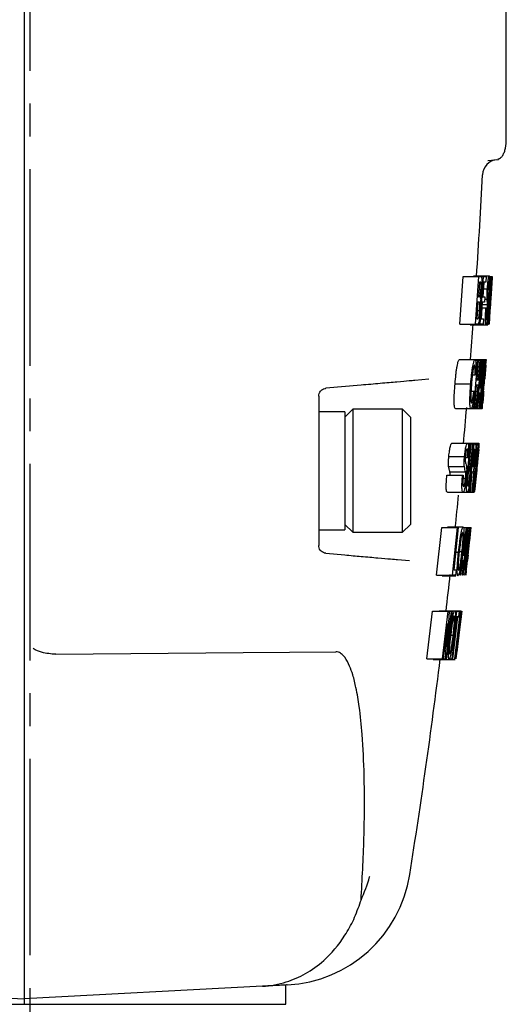
# Model space of a CAD drawing. Units: inches. Extents: x 0 to 130, y 0 to 86.
# Drawn here: x 84 to 86, y 51 to 55 of the extents above; entities that cross this region are included whole.
import ezdxf

# ---------------------------------------------------------------- set-up
doc = ezdxf.new("R2010")
doc.units = ezdxf.units.IN
doc.header["$MEASUREMENT"] = 0
doc.linetypes.add('CENTER2', pattern=[1.125, 0.75, -0.125, 0.125, -0.125])
doc.layers.add('SLD-0', color=7, linetype='Continuous')

msp = doc.modelspace()

# ---------------------------------------------------------------- linework, layer by layer
at = {"layer": 'SLD-0', "linetype": 'CENTER2'}
msp.add_line((83.7376, 73.09259), (83.7376, 40.73385), dxfattribs=at)
at = {"layer": 'SLD-0'}
for p, q in [((85.5567, 54.11766), (85.5567, 55.63554)), ((83.7155, 55.1916), (83.7155, 51.15303)), ((85.48561, 54.00063), (85.52681, 54.00424)), ((85.52681, 54.00424), (85.52681, 54.00892)), ((85.37971, 53.37596), (85.39237, 53.55797)), ((85.39237, 53.55797), (85.45237, 53.55797)), ((85.43137, 53.5603), (85.49137, 53.5603)), ((85.43971, 53.37596), (85.45237, 53.55797)), ((85.45237, 53.55797), (85.45973, 53.55797)), ((85.45682, 53.37596), (85.46946, 53.55797)), ((85.45973, 53.55797), (85.46946, 53.55797)), ((85.46946, 53.55797), (85.48016, 53.55797)), ((85.48016, 53.55797), (85.47877, 53.53697)), ((85.48922, 53.37596), (85.50181, 53.55797)), ((85.48926, 53.45326), (85.49634, 53.55797)), ((85.49736, 53.55797), (85.49036, 53.45446)), ((85.49325, 53.45446), (85.50025, 53.55797)), ((85.50091, 53.55797), (85.49383, 53.45326)), ((85.49634, 53.55797), (85.49736, 53.55797)), ((85.49736, 53.55797), (85.50025, 53.55797)), ((85.50025, 53.55797), (85.50091, 53.55797)), ((85.50091, 53.55797), (85.50181, 53.55797)), ((85.50181, 53.55797), (85.50292, 53.55797)), ((85.50266, 53.54991), (85.50322, 53.55797)), ((85.45382, 53.53697), (85.45002, 53.48097)), ((85.45189, 53.50853), (85.45993, 53.50853)), ((85.45752, 53.53697), (85.45382, 53.53697)), ((85.47038, 53.53697), (85.46658, 53.48097)), ((85.46858, 53.51046), (85.48438, 53.51046)), ((85.47877, 53.53697), (85.47038, 53.53697)), ((85.49119, 53.50663), (85.48997, 53.50663)), ((85.50087, 53.53697), (85.49693, 53.47863)), ((85.50154, 53.53697), (85.50087, 53.53697)), ((85.45002, 53.48097), (85.45402, 53.48097)), ((85.46658, 53.48097), (85.47445, 53.48097)), ((85.47445, 53.48097), (85.473, 53.45997)), ((85.47377, 53.47112), (85.48332, 53.47112)), ((85.4854, 53.45096), (85.48332, 53.47112)), ((85.44856, 53.45997), (85.44408, 53.39696)), ((85.45284, 53.45997), (85.44856, 53.45997)), ((85.46513, 53.45997), (85.46066, 53.39696)), ((85.46364, 53.43897), (85.47901, 53.43897)), ((85.46449, 53.45096), (85.4854, 53.45096)), ((85.473, 53.45997), (85.46513, 53.45997)), ((85.47901, 53.43897), (85.48058, 53.43897)), ((85.49548, 53.45763), (85.48967, 53.37596)), ((85.49589, 53.451), (85.49424, 53.42621)), ((85.49594, 53.45679), (85.49585, 53.45763)), ((85.49642, 53.45997), (85.49589, 53.451)), ((85.44408, 53.39696), (85.44866, 53.39696)), ((85.44632, 53.42847), (85.45507, 53.42847)), ((85.46066, 53.39696), (85.46941, 53.39696)), ((85.46941, 53.39696), (85.46789, 53.37596)), ((85.49063, 53.37596), (85.49329, 53.41439)), ((85.49424, 53.42621), (85.49068, 53.37596)), ((85.37971, 53.37596), (85.43971, 53.37596)), ((85.41877, 53.37363), (85.47877, 53.37363)), ((85.44709, 53.37596), (85.43971, 53.37596)), ((85.44709, 53.37596), (85.45682, 53.37596)), ((85.46789, 53.37596), (85.45682, 53.37596)), ((85.47877, 53.37363), (85.48618, 53.37363)), ((85.48967, 53.37596), (85.48922, 53.37596)), ((85.49068, 53.37596), (85.49063, 53.37596)), ((85.37748, 53.24092), (85.43748, 53.24092)), ((85.43268, 53.05658), (85.44767, 53.23859)), ((85.43748, 53.24092), (85.48048, 53.24092)), ((85.43896, 53.23859), (85.44767, 53.23859)), ((85.44993, 53.23859), (85.44394, 53.16392)), ((85.45902, 53.23859), (85.44405, 53.05658)), ((85.44527, 53.05658), (85.465, 53.23859)), ((85.44767, 53.23859), (85.44993, 53.23859)), ((85.44993, 53.23859), (85.45712, 53.23859)), ((85.45114, 53.16392), (85.45712, 53.23859)), ((85.46673, 53.23859), (85.45563, 53.05658)), ((85.45667, 53.05658), (85.47162, 53.23859)), ((85.45712, 53.23859), (85.45902, 53.23859)), ((85.47276, 53.23859), (85.45782, 53.05658)), ((85.45902, 53.23859), (85.465, 53.23859)), ((85.45952, 53.05658), (85.47446, 53.23859)), ((85.47856, 53.23859), (85.46362, 53.05658)), ((85.465, 53.23859), (85.46673, 53.23859)), ((85.46673, 53.23859), (85.47162, 53.23859)), ((85.47544, 53.23859), (85.46697, 53.10278)), ((85.46697, 53.10278), (85.47799, 53.23859)), ((85.47162, 53.23859), (85.47276, 53.23859)), ((85.47276, 53.23859), (85.47446, 53.23859)), ((85.47446, 53.23859), (85.47544, 53.23859)), ((85.47544, 53.23859), (85.47799, 53.23859)), ((85.47799, 53.23859), (85.47856, 53.23859)), ((85.47887, 53.22048), (85.48052, 53.24145)), ((85.42725, 53.18251), (85.43728, 53.18251)), ((85.4402, 53.18802), (85.43728, 53.18251)), ((85.46078, 53.18397), (85.4555, 53.13359)), ((85.4592, 53.13359), (85.46211, 53.18142)), ((85.47173, 53.1924), (85.46045, 53.05658)), ((85.46302, 53.05658), (85.47173, 53.1924)), ((85.00195, 53.14323), (84.86788, 53.1315)), ((85.26042, 53.16584), (85.20729, 53.16119)), ((85.36097, 53.14894), (85.42097, 53.14894)), ((85.44222, 53.14292), (85.43494, 53.05658)), ((85.44215, 53.05658), (85.44942, 53.14292)), ((85.44942, 53.14292), (85.44222, 53.14292)), ((85.44394, 53.16392), (85.45114, 53.16392)), ((85.4555, 53.13359), (85.4592, 53.13359)), ((85.47245, 53.14168), (85.47328, 53.15174)), ((84.8405, 53.10161), (84.8405, 53.02866)), ((85.42187, 53.12083), (85.43266, 53.12083)), ((85.43266, 53.12083), (85.43462, 53.11485)), ((85.45326, 53.11258), (85.44715, 53.05658)), ((85.45789, 53.11258), (85.45326, 53.11258)), ((85.45425, 53.05658), (85.45789, 53.11258)), ((85.42381, 53.05658), (85.43268, 53.05658)), ((85.43494, 53.05658), (85.43268, 53.05658)), ((85.44405, 53.05658), (85.44215, 53.05658)), ((85.45563, 53.05658), (85.45425, 53.05658)), ((84.9405, 53.0416), (84.8405, 53.0416)), ((84.8405, 53.02866), (84.8405, 52.57998)), ((84.9705, 53.0511), (84.9405, 53.0211)), ((84.9405, 53.0416), (84.9405, 52.5916)), ((85.1605, 53.0511), (84.9705, 53.0511)), ((84.9705, 53.0511), (84.9705, 52.91149)), ((85.1905, 53.0211), (85.1605, 53.0511)), ((85.1605, 52.91149), (85.1605, 53.0511)), ((85.1905, 53.0211), (85.1905, 52.89935)), ((85.36214, 53.05425), (85.42214, 53.05425)), ((85.42214, 53.05425), (85.46516, 53.05425)), ((84.9705, 52.91149), (84.9705, 52.5821)), ((85.1605, 52.5821), (85.1605, 52.91149)), ((85.34885, 52.92154), (85.40885, 52.92154)), ((85.40885, 52.92154), (85.45209, 52.92154)), ((85.40938, 52.8145), (85.4192, 52.91921)), ((85.41074, 52.91921), (85.4192, 52.91921)), ((85.42151, 52.91921), (85.41181, 52.8157)), ((85.41652, 52.7372), (85.43385, 52.91921)), ((85.41919, 52.8157), (85.42888, 52.91921)), ((85.4192, 52.91921), (85.42151, 52.91921)), ((85.43083, 52.91921), (85.42103, 52.8145)), ((85.42151, 52.91921), (85.42888, 52.91921)), ((85.42642, 52.7372), (85.44373, 52.91921)), ((85.42888, 52.91921), (85.43083, 52.91921)), ((85.43083, 52.91921), (85.43385, 52.91921)), ((85.43385, 52.91921), (85.4382, 52.91921)), ((85.43588, 52.7372), (85.45316, 52.91921)), ((85.4382, 52.91921), (85.43964, 52.9175)), ((85.4382, 52.91921), (85.44373, 52.91921)), ((85.44373, 52.91921), (85.44668, 52.91921)), ((85.44668, 52.91921), (85.44757, 52.9175)), ((85.45316, 52.91921), (85.45321, 52.91921)), ((85.1905, 52.89935), (85.1905, 52.6121)), ((85.33733, 52.8717), (85.39733, 52.8717)), ((85.40253, 52.86787), (85.40817, 52.86787)), ((85.41069, 52.86787), (85.40817, 52.86787)), ((85.43365, 52.89821), (85.42754, 52.83287)), ((85.43641, 52.89821), (85.43365, 52.89821)), ((85.4375, 52.8966), (85.43641, 52.89821)), ((85.443, 52.89821), (85.43689, 52.83287)), ((85.44485, 52.89821), (85.443, 52.89821)), ((85.44551, 52.8966), (85.44485, 52.89821)), ((85.45128, 52.89821), (85.44584, 52.83987)), ((85.3366, 52.83236), (85.3966, 52.83236)), ((85.42754, 52.83287), (85.43032, 52.83287)), ((85.43689, 52.83287), (85.43875, 52.83287)), ((85.32972, 52.8002), (85.38972, 52.8002)), ((85.34139, 52.8122), (85.40139, 52.8122)), ((85.38972, 52.8002), (85.39261, 52.8002)), ((85.42553, 52.81187), (85.41826, 52.7372)), ((85.42836, 52.81187), (85.42553, 52.81187)), ((85.43489, 52.81187), (85.42763, 52.7372)), ((85.43678, 52.81187), (85.43489, 52.81187)), ((85.44385, 52.81887), (85.43592, 52.7372)), ((85.44368, 52.81803), (85.44381, 52.81887)), ((85.39171, 52.78763), (85.40097, 52.78763)), ((85.33166, 52.73487), (85.39166, 52.73487)), ((85.39166, 52.73487), (85.40778, 52.73487)), ((85.40778, 52.73487), (85.43436, 52.73487)), ((85.40927, 52.7372), (85.41652, 52.7372)), ((85.41826, 52.7372), (85.41652, 52.7372)), ((84.9405, 52.6121), (84.9705, 52.5821)), ((85.1605, 52.5821), (85.1905, 52.6121)), ((84.8405, 52.5916), (84.9405, 52.5916)), ((84.8405, 52.57998), (84.8405, 52.53159)), ((84.9705, 52.5821), (85.1605, 52.5821)), ((85.29081, 52.41782), (85.31058, 52.59983)), ((85.31058, 52.59983), (85.37058, 52.59983)), ((85.33247, 52.60216), (85.39247, 52.60216)), ((85.35081, 52.41782), (85.37058, 52.59983)), ((85.37345, 52.59983), (85.35604, 52.43882)), ((85.37058, 52.59983), (85.37345, 52.59983)), ((85.38006, 52.41782), (85.4048, 52.59983)), ((85.40664, 52.59983), (85.3911, 52.41782)), ((85.39211, 52.41782), (85.41178, 52.59983)), ((85.39323, 52.59983), (85.4048, 52.59983)), ((85.41083, 52.57883), (85.3957, 52.43882)), ((85.40036, 52.41782), (85.42128, 52.59983)), ((85.40233, 52.41782), (85.42198, 52.59983)), ((85.4048, 52.59983), (85.40664, 52.59983)), ((85.40664, 52.59983), (85.41178, 52.59983)), ((85.41248, 52.57883), (85.41083, 52.57883)), ((85.41178, 52.59983), (85.41467, 52.59983)), ((85.41467, 52.59983), (85.4157, 52.5972)), ((85.41467, 52.59983), (85.42128, 52.59983)), ((85.42161, 52.59983), (85.41909, 52.57601)), ((85.42128, 52.59983), (85.42161, 52.59983)), ((85.42161, 52.59983), (85.42198, 52.59983)), ((85.39917, 52.54521), (85.39251, 52.49483)), ((85.39646, 52.49483), (85.40054, 52.54266)), ((85.41556, 52.54521), (85.40988, 52.49483)), ((85.41059, 52.49483), (85.41558, 52.54266)), ((84.86788, 52.50171), (84.9402, 52.49538)), ((85.36335, 52.50642), (85.37435, 52.50642)), ((85.37707, 52.50872), (85.38751, 52.50872)), ((85.39251, 52.49483), (85.39646, 52.49483)), ((85.4105, 52.49483), (85.40827, 52.47382)), ((85.40988, 52.49483), (85.41059, 52.49483)), ((85.14158, 52.47776), (85.18683, 52.4738)), ((85.38969, 52.47382), (85.38204, 52.41782)), ((85.38962, 52.41782), (85.39463, 52.47382)), ((85.39463, 52.47382), (85.38969, 52.47382)), ((85.40747, 52.47382), (85.40091, 52.41782)), ((85.40228, 52.41782), (85.40835, 52.47382)), ((85.40835, 52.47382), (85.40747, 52.47382)), ((85.29081, 52.41782), (85.35081, 52.41782)), ((85.36274, 52.41782), (85.35081, 52.41782)), ((85.35604, 52.43882), (85.36509, 52.43882)), ((85.36509, 52.43882), (85.36274, 52.41782)), ((85.38204, 52.41782), (85.38006, 52.41782)), ((85.3911, 52.41782), (85.38962, 52.41782)), ((85.3957, 52.43882), (85.39738, 52.43882)), ((85.40399, 52.43337), (85.40234, 52.41782)), ((85.31223, 52.41549), (85.36368, 52.41549)), ((85.25283, 52.09844), (85.27499, 52.28045)), ((85.27499, 52.28045), (85.33499, 52.28045)), ((85.30052, 52.28278), (85.36052, 52.28278)), ((85.31283, 52.09844), (85.33499, 52.28045)), ((85.34969, 52.28045), (85.32757, 52.09844)), ((85.33803, 52.28045), (85.3308, 52.14464)), ((85.3308, 52.14464), (85.34718, 52.28045)), ((85.33499, 52.28045), (85.33803, 52.28045)), ((85.33803, 52.28045), (85.34718, 52.28045)), ((85.34718, 52.28045), (85.34969, 52.28045)), ((85.36052, 52.28278), (85.38371, 52.28278)), ((85.36367, 52.09844), (85.38487, 52.28045)), ((85.36559, 52.25945), (85.36807, 52.28045)), ((85.36807, 52.28045), (85.37648, 52.28045)), ((85.37116, 52.15623), (85.38639, 52.28045)), ((85.38538, 52.28045), (85.37148, 52.16075)), ((85.37648, 52.28045), (85.37401, 52.25945)), ((85.38657, 52.28045), (85.37576, 52.18926)), ((85.37648, 52.28045), (85.38026, 52.28045)), ((85.37779, 52.25945), (85.38026, 52.28045)), ((85.38026, 52.28045), (85.38466, 52.28045)), ((85.38466, 52.28045), (85.38219, 52.25945)), ((85.38466, 52.28045), (85.38487, 52.28045)), ((85.38487, 52.28045), (85.38538, 52.28045)), ((85.38538, 52.28045), (85.38639, 52.28045)), ((85.38639, 52.28045), (85.38657, 52.28045)), ((85.33238, 52.23425), (85.31572, 52.09844)), ((85.32491, 52.09844), (85.33238, 52.23425)), ((85.34977, 52.09844), (85.36935, 52.25945)), ((85.37087, 52.25945), (85.35129, 52.09844)), ((85.36035, 52.09844), (85.3799, 52.25945)), ((85.38069, 52.25945), (85.36114, 52.09844)), ((85.38103, 52.23462), (85.36408, 52.09844)), ((85.36461, 52.09844), (85.38145, 52.23753)), ((85.36935, 52.25945), (85.36559, 52.25945)), ((85.37401, 52.25945), (85.37087, 52.25945)), ((85.37401, 52.25945), (85.37779, 52.25945)), ((85.3799, 52.25945), (85.37779, 52.25945)), ((85.38219, 52.25945), (85.38069, 52.25945)), ((85.38391, 52.25846), (85.38103, 52.23462)), ((85.38145, 52.23753), (85.38391, 52.25846)), ((85.3442, 52.18934), (85.35405, 52.18934)), ((85.37148, 52.16075), (85.36706, 52.12389)), ((85.36706, 52.12389), (85.37116, 52.15623)), ((85.37576, 52.18926), (85.36776, 52.12389)), ((85.36776, 52.12389), (85.37236, 52.16144)), ((85.25283, 52.09844), (85.31283, 52.09844)), ((85.27785, 52.09611), (85.33785, 52.09611)), ((85.31572, 52.09844), (85.31283, 52.09844)), ((85.31572, 52.09844), (85.32491, 52.09844)), ((85.32757, 52.09844), (85.32491, 52.09844)), ((85.33785, 52.09611), (85.36095, 52.09611)), ((85.33907, 52.09844), (85.34977, 52.09844)), ((85.35129, 52.09844), (85.34977, 52.09844)), ((85.00056, 51.17299), (85.00208, 51.17787)), ((83.7155, 51.15303), (83.7155, 50.80182)), ((82.80517, 50.84953), (83.7155, 50.80182)), ((84.62583, 50.84953), (83.7155, 50.80182)), ((84.7155, 50.7806), (84.7155, 50.85423)), ((83.7155, 50.80182), (83.7155, 50.7806)), ((82.7155, 50.7806), (84.7155, 50.7806))]:
    msp.add_line(p, q, dxfattribs=at)
at = {"layer": 'SLD-0', "flags": 128}
for points in [[(85.45254, 52.9119), (85.45262, 52.91281), (85.45271, 52.91373), (85.45279, 52.91464), (85.45287, 52.91555), (85.45296, 52.91647), (85.45304, 52.91738), (85.45312, 52.9183), (85.45321, 52.91921)], [(83.8371, 52.11648), (84.55146, 52.12262), (84.90539, 52.12567)]]:
    msp.add_lwpolyline(points, dxfattribs=at)
at = {"layer": 'SLD-0'}
for centre, radius, start, end in [((85.52562, 53.9439), 0.06, 95, 177.60563), ((60.4967, 55.1916), 25, 356.253326, 357.145259), ((60.4967, 55.1916), 25, 355.526026, 355.837642), ((60.4967, 55.1916), 25, 354.784864, 355.103792), ((60.4967, 55.1916), 25, 354.049404, 354.33417), ((60.4967, 55.1916), 25, 353.312959, 353.636742), ((60.4967, 55.1916), 25, 350.987768, 352.892788), ((84.69424, 51.3538), 0.5, 273, 350.99926)]:
    msp.add_arc(centre, radius, start, end, dxfattribs=at)
for points, knots in [([(85.52681, 54.00647), (85.52965, 54.00786), (85.53563, 54.01078), (85.54344, 54.01997), (85.54973, 54.03263), (85.55516, 54.05325), (85.55687, 54.0831), (85.55676, 54.10855), (85.5567, 54.1216)], [0, 0, 0, 0, 0.1042593, 0.2198408, 0.3430524, 0.47079, 0.7286509, 1, 1, 1, 1]), ([(85.45973, 53.55797), (85.46046, 53.55774), (85.46155, 53.55739), (85.46267, 53.55337), (85.46328, 53.54832), (85.46357, 53.54093), (85.46353, 53.5318), (85.46322, 53.52159), (85.4628, 53.5144), (85.4626, 53.51079)], [0, 0, 0, 0, 0.2515408, 0.375632, 0.4999378, 0.6246922, 0.749032, 0.8742093, 1, 1, 1, 1]), ([(85.48438, 53.51046), (85.48465, 53.51421), (85.4852, 53.52169), (85.48617, 53.53222), (85.48717, 53.54159), (85.4885, 53.55159), (85.49003, 53.55876), (85.49092, 53.55979), (85.49137, 53.5603)], [0, 0, 0, 0, 0.1254847, 0.2503377, 0.374385, 0.498497, 0.7469151, 1, 1, 1, 1]), ([(85.49137, 53.5603), (85.49177, 53.55982), (85.49257, 53.55886), (85.49301, 53.55116), (85.49286, 53.54026), (85.49238, 53.52668), (85.49167, 53.51467), (85.49119, 53.50663)], [0, 0, 0, 0, 0.2516052, 0.4995071, 0.6241741, 0.7487504, 1, 1, 1, 1]), ([(85.50292, 53.55797), (85.50297, 53.55777), (85.50305, 53.55748), (85.50291, 53.55422), (85.50261, 53.5489), (85.5021, 53.54072), (85.50125, 53.52769), (85.50049, 53.51641), (85.49999, 53.5089)], [0, 0, 0, 0, 0.2503276, 0.3756253, 0.5002685, 0.6251931, 0.7505263, 1, 1, 1, 1]), ([(85.45642, 53.48312), (85.45681, 53.48432), (85.45749, 53.48645), (85.45846, 53.49255), (85.4593, 53.49993), (85.45971, 53.50547), (85.45993, 53.50853)], [0, 0, 0, 0, 0.2837006, 0.505513, 0.7265375, 1, 1, 1, 1]), ([(85.4626, 53.51079), (85.46227, 53.50658), (85.46162, 53.49815), (85.46026, 53.4868), (85.45876, 53.47757), (85.45775, 53.47362), (85.45724, 53.47163)], [0, 0, 0, 0, 0.2494803, 0.4988327, 0.7486116, 1, 1, 1, 1]), ([(85.45993, 53.50853), (85.46015, 53.51213), (85.46054, 53.51862), (85.46066, 53.52657), (85.4605, 53.532), (85.45978, 53.5364), (85.45867, 53.53685), (85.45778, 53.53694), (85.45752, 53.53697)], [0, 0, 0, 0, 0.18180685, 0.32778061, 0.4439, 0.55994602, 0.87283884, 1, 1, 1, 1]), ([(85.48332, 53.47112), (85.48324, 53.47321), (85.4831, 53.47738), (85.48316, 53.48629), (85.4836, 53.49785), (85.48412, 53.50625), (85.48438, 53.51046)], [0, 0, 0, 0, 0.24984853, 0.49812169, 0.74790892, 1, 1, 1, 1]), ([(85.48604, 53.51214), (85.48585, 53.50911), (85.48547, 53.50307), (85.48538, 53.49839), (85.48534, 53.49606)], [0, 0, 0, 0, 0.5015941, 1, 1, 1, 1]), ([(85.49004, 53.5393), (85.48979, 53.53918), (85.4893, 53.53893), (85.48846, 53.53555), (85.48769, 53.53013), (85.48711, 53.52486), (85.48653, 53.51877), (85.48621, 53.51435), (85.48604, 53.51214)], [0, 0, 0, 0, 0.2518492, 0.4993127, 0.6242249, 0.7491723, 0.8742765, 1, 1, 1, 1]), ([(85.48997, 53.50663), (85.49025, 53.51148), (85.49068, 53.51876), (85.49098, 53.52713), (85.49105, 53.53227), (85.49096, 53.53584), (85.49067, 53.53878), (85.49029, 53.5391), (85.49004, 53.5393)], [0, 0, 0, 0, 0.2491241, 0.3744059, 0.499385, 0.624322, 0.7495091, 1, 1, 1, 1]), ([(85.49999, 53.5089), (85.49956, 53.50252), (85.49891, 53.49296), (85.49813, 53.48173), (85.49743, 53.4719), (85.4968, 53.46361), (85.49654, 53.46118), (85.49642, 53.45997)], [0, 0, 0, 0, 0.24980503, 0.37508382, 0.50009154, 0.74930518, 1, 1, 1, 1]), ([(85.49755, 53.47863), (85.49761, 53.47876), (85.49768, 53.47894), (85.49788, 53.4808), (85.49812, 53.48365), (85.49848, 53.48834), (85.49891, 53.49442), (85.49938, 53.5012), (85.49971, 53.50596), (85.49987, 53.50835)], [0, 0, 0, 0, 0.2496343, 0.3743893, 0.4987114, 0.6231639, 0.7487783, 0.8742769, 1, 1, 1, 1]), ([(85.49987, 53.50835), (85.50015, 53.5126), (85.50058, 53.519), (85.50104, 53.52626), (85.50132, 53.53074), (85.50149, 53.53396), (85.50161, 53.53652), (85.50157, 53.53679), (85.50154, 53.53697)], [0, 0, 0, 0, 0.2486112, 0.3738912, 0.4989299, 0.6176593, 0.7491605, 1, 1, 1, 1]), ([(85.45402, 53.48097), (85.45422, 53.48098), (85.4546, 53.48101), (85.45538, 53.4813), (85.45601, 53.48239), (85.45642, 53.48312)], [0, 0, 0, 0, 0.2512652, 0.5025899, 1, 1, 1, 1]), ([(85.45724, 53.47163), (85.45758, 53.46989), (85.45826, 53.46642), (85.45871, 53.4566), (85.45845, 53.44308), (85.45784, 53.43311), (85.45753, 53.4281)], [0, 0, 0, 0, 0.250713, 0.4985712, 0.747842, 1, 1, 1, 1]), ([(85.48534, 53.49606), (85.48545, 53.49301), (85.48567, 53.48689), (85.48668, 53.48159), (85.48718, 53.47561), (85.48751, 53.47163)], [0, 0, 0, 0, 0.24855577, 0.49918728, 1, 1, 1, 1]), ([(85.48751, 53.47163), (85.48758, 53.46947), (85.4877, 53.46514), (85.48749, 53.45507), (85.48691, 53.44206), (85.48626, 53.43245), (85.48594, 53.42763)], [0, 0, 0, 0, 0.2503777, 0.500069, 0.7495401, 1, 1, 1, 1]), ([(85.45507, 53.42847), (85.45531, 53.43239), (85.45576, 53.43939), (85.4559, 53.44839), (85.45567, 53.45458), (85.45473, 53.45971), (85.45364, 53.45986), (85.45284, 53.45997)], [0, 0, 0, 0, 0.1889194, 0.336765, 0.4850838, 0.6211154, 1, 1, 1, 1]), ([(85.47877, 53.37363), (85.47829, 53.37413), (85.47756, 53.37487), (85.47698, 53.38115), (85.47681, 53.3886), (85.47696, 53.39895), (85.47754, 53.41536), (85.47842, 53.42951), (85.47901, 53.43897)], [0, 0, 0, 0, 0.25217839, 0.37638755, 0.50024682, 0.6245991, 0.7490541, 1, 1, 1, 1]), ([(85.48058, 53.43897), (85.48021, 53.43282), (85.47964, 53.42361), (85.4792, 53.41252), (85.47906, 53.40354), (85.47933, 53.39607), (85.47993, 53.39511), (85.48024, 53.39463)], [0, 0, 0, 0, 0.25036786, 0.37563806, 0.50076201, 0.75007899, 1, 1, 1, 1]), ([(85.48464, 53.42639), (85.48482, 53.42917), (85.4852, 53.43474), (85.4855, 53.44215), (85.48555, 53.44752), (85.48545, 53.44981), (85.4854, 53.45096)], [0, 0, 0, 0, 0.2485444, 0.49742833, 0.74770948, 1, 1, 1, 1]), ([(85.48618, 53.37363), (85.48587, 53.37418), (85.48541, 53.375), (85.48535, 53.38382), (85.48562, 53.39392), (85.48628, 53.40752), (85.48748, 53.42745), (85.48855, 53.44295), (85.48926, 53.45326)], [0, 0, 0, 0, 0.2476264, 0.3733142, 0.498349, 0.622778, 0.7489035, 1, 1, 1, 1]), ([(85.49383, 53.45326), (85.49311, 53.44305), (85.49202, 53.42772), (85.49048, 53.408), (85.48933, 53.39471), (85.48829, 53.38455), (85.4871, 53.37513), (85.48654, 53.37423), (85.48618, 53.37363)], [0, 0, 0, 0, 0.2505941, 0.3765374, 0.5005631, 0.6252524, 0.7506073, 1, 1, 1, 1]), ([(85.49036, 53.45446), (85.48988, 53.44755), (85.48916, 53.43718), (85.48828, 53.42351), (85.48774, 53.41378), (85.48742, 53.40581), (85.48732, 53.3984), (85.48761, 53.39754), (85.4878, 53.39696)], [0, 0, 0, 0, 0.2508733, 0.3762464, 0.5010592, 0.6260126, 0.7509009, 1, 1, 1, 1]), ([(85.4878, 53.39696), (85.48806, 53.39732), (85.48845, 53.39786), (85.4893, 53.4043), (85.49009, 53.41237), (85.49091, 53.42235), (85.49199, 53.43642), (85.49275, 53.44723), (85.49325, 53.45446)], [0, 0, 0, 0, 0.2499953, 0.3755271, 0.4998294, 0.6238422, 0.7480374, 1, 1, 1, 1]), ([(85.49329, 53.41439), (85.49384, 53.42271), (85.49468, 53.43518), (85.49554, 53.44885), (85.49585, 53.45438), (85.49591, 53.45599), (85.49594, 53.45679)], [0, 0, 0, 0, 0.50085172, 0.75048569, 0.87486108, 1, 1, 1, 1]), ([(85.45753, 53.4281), (85.45722, 53.42407), (85.4566, 53.41603), (85.45538, 53.40456), (85.45403, 53.39421), (85.45255, 53.38593), (85.45109, 53.38074), (85.44922, 53.37653), (85.44795, 53.37619), (85.44709, 53.37596)], [0, 0, 0, 0, 0.1247541, 0.2490659, 0.3740969, 0.4987824, 0.6236488, 0.7489578, 1, 1, 1, 1]), ([(85.44866, 53.39696), (85.4488, 53.39698), (85.44907, 53.39701), (85.44961, 53.39708), (85.45004, 53.39754), (85.45033, 53.39784)], [0, 0, 0, 0, 0.2502407, 0.5005129, 1, 1, 1, 1]), ([(85.45033, 53.39784), (85.45075, 53.3987), (85.45138, 53.39999), (85.45229, 53.40395), (85.45317, 53.40915), (85.4542, 53.41745), (85.45478, 53.42479), (85.45507, 53.42847)], [0, 0, 0, 0, 0.2491447, 0.373962, 0.4989413, 0.7489389, 1, 1, 1, 1]), ([(85.48594, 53.42763), (85.48564, 53.42366), (85.48504, 53.41576), (85.48404, 53.40461), (85.48302, 53.39464), (85.48169, 53.38383), (85.48017, 53.3755), (85.47924, 53.37426), (85.47877, 53.37363)], [0, 0, 0, 0, 0.1255679, 0.2505486, 0.3749604, 0.4994946, 0.7479374, 1, 1, 1, 1]), ([(85.48024, 53.39463), (85.48052, 53.39493), (85.48108, 53.39554), (85.48199, 53.40008), (85.48282, 53.40632), (85.48345, 53.41228), (85.48408, 53.41907), (85.48445, 53.42394), (85.48464, 53.42639)], [0, 0, 0, 0, 0.25062328, 0.49847647, 0.62341079, 0.74816282, 0.87352905, 1, 1, 1, 1]), ([(85.36097, 53.14894), (85.36204, 53.1607), (85.36365, 53.17848), (85.36641, 53.20026), (85.36868, 53.21489), (85.37104, 53.2265), (85.37417, 53.23771), (85.37616, 53.23964), (85.37748, 53.24092)], [0, 0, 0, 0, 0.2505177, 0.3788647, 0.500496, 0.6258664, 0.7509319, 1, 1, 1, 1]), ([(85.42097, 53.14894), (85.42204, 53.16068), (85.42363, 53.17825), (85.42638, 53.19998), (85.42863, 53.21462), (85.431, 53.22635), (85.43415, 53.23766), (85.43615, 53.23962), (85.43748, 53.24092)], [0, 0, 0, 0, 0.25022328, 0.37419231, 0.49906532, 0.62418368, 0.74880854, 1, 1, 1, 1]), ([(85.43569, 53.21992), (85.43523, 53.2197), (85.4343, 53.21925), (85.43268, 53.21534), (85.43095, 53.20824), (85.42867, 53.19545), (85.42613, 53.17487), (85.42462, 53.15771), (85.42386, 53.14904)], [0, 0, 0, 0, 0.1251171, 0.2497207, 0.3752633, 0.5003861, 0.7479103, 1, 1, 1, 1]), ([(85.43728, 53.18251), (85.43751, 53.18756), (85.43797, 53.19758), (85.43805, 53.20855), (85.43765, 53.2146), (85.43698, 53.21877), (85.43621, 53.21946), (85.43569, 53.21992)], [0, 0, 0, 0, 0.25087418, 0.49804414, 0.62228246, 0.74715455, 1, 1, 1, 1]), ([(85.43748, 53.24092), (85.43824, 53.2403), (85.43975, 53.23904), (85.44107, 53.22849), (85.4412, 53.21038), (85.44053, 53.1955), (85.4402, 53.18802)], [0, 0, 0, 0, 0.2506959, 0.4989424, 0.7480803, 1, 1, 1, 1]), ([(85.46422, 53.21759), (85.46394, 53.21468), (85.46339, 53.20885), (85.46226, 53.19745), (85.46137, 53.18936), (85.46078, 53.18397)], [0, 0, 0, 0, 0.2507451, 0.5015839, 1, 1, 1, 1]), ([(85.46211, 53.18142), (85.46229, 53.18444), (85.46265, 53.19047), (85.46335, 53.20251), (85.46387, 53.21156), (85.46422, 53.21759)], [0, 0, 0, 0, 0.2500521, 0.5000956, 1, 1, 1, 1]), ([(85.47632, 53.19108), (85.47662, 53.19483), (85.47722, 53.20229), (85.47809, 53.21281), (85.47887, 53.22219), (85.47972, 53.23219), (85.48035, 53.23938), (85.48043, 53.24041), (85.48048, 53.24092)], [0, 0, 0, 0, 0.1254953, 0.2503651, 0.3743892, 0.4984762, 0.7468801, 1, 1, 1, 1]), ([(85.47882, 53.21992), (85.47882, 53.2198), (85.4788, 53.21955), (85.47851, 53.21616), (85.47806, 53.21074), (85.47763, 53.20547), (85.47713, 53.19937), (85.47677, 53.19497), (85.4766, 53.19276)], [0, 0, 0, 0, 0.2529573, 0.4992549, 0.6240777, 0.7490545, 0.8742148, 1, 1, 1, 1]), ([(85.47328, 53.15174), (85.47343, 53.15384), (85.47374, 53.15801), (85.47441, 53.16692), (85.47531, 53.17847), (85.47598, 53.18686), (85.47632, 53.19108)], [0, 0, 0, 0, 0.2498662, 0.4981489, 0.7479155, 1, 1, 1, 1]), ([(85.47532, 53.17668), (85.47509, 53.17357), (85.47473, 53.16884), (85.47454, 53.16656), (85.47448, 53.16579)], [0, 0, 0, 0, 0.6588976, 1, 1, 1, 1]), ([(85.4766, 53.19276), (85.47635, 53.18973), (85.47587, 53.18368), (85.47551, 53.17901), (85.47532, 53.17668)], [0, 0, 0, 0, 0.5015709, 1, 1, 1, 1]), ([(84.8405, 53.10161), (84.84083, 53.10498), (84.84149, 53.11171), (84.84665, 53.12069), (84.85424, 53.12749), (84.86185, 53.13072), (84.86653, 53.13132), (84.86788, 53.1315)], [0, 0, 0, 0, 0.2266942, 0.4532925, 0.6800599, 0.9073663, 1, 1, 1, 1]), ([(85.20729, 53.16119), (85.20116, 53.16066), (85.18768, 53.15948), (85.14152, 53.15544), (85.07705, 53.1498), (85.02698, 53.14542), (85.00195, 53.14323)], [0, 0, 0, 0, 0.2162095, 0.4760356, 0.7380582, 1, 1, 1, 1]), ([(85.36214, 53.05425), (85.36094, 53.05503), (85.35914, 53.0562), (85.35785, 53.06821), (85.35742, 53.08527), (85.35831, 53.11323), (85.36008, 53.13706), (85.36097, 53.14894)], [0, 0, 0, 0, 0.2508237, 0.3763231, 0.5014104, 0.7513557, 1, 1, 1, 1]), ([(85.42214, 53.05425), (85.42094, 53.05502), (85.41914, 53.05618), (85.41785, 53.06813), (85.41742, 53.08509), (85.41829, 53.11305), (85.42007, 53.13692), (85.42097, 53.14894)], [0, 0, 0, 0, 0.2499481, 0.3753895, 0.5006212, 0.7485223, 1, 1, 1, 1]), ([(85.42386, 53.14904), (85.42318, 53.14031), (85.42183, 53.12296), (85.42084, 53.10178), (85.42093, 53.08836), (85.4215, 53.08112), (85.42242, 53.07641), (85.42327, 53.07564), (85.42369, 53.07525)], [0, 0, 0, 0, 0.2511723, 0.4985452, 0.6226174, 0.7469712, 0.8730452, 1, 1, 1, 1]), ([(85.43462, 53.11485), (85.43366, 53.10655), (85.43177, 53.09006), (85.42842, 53.06929), (85.42502, 53.05666), (85.4231, 53.05506), (85.42214, 53.05425)], [0, 0, 0, 0, 0.25102453, 0.49874772, 0.74743567, 1, 1, 1, 1]), ([(85.42369, 53.07525), (85.42439, 53.07587), (85.42543, 53.07681), (85.42702, 53.08216), (85.42865, 53.08955), (85.43066, 53.10269), (85.43199, 53.11476), (85.43266, 53.12083)], [0, 0, 0, 0, 0.24983482, 0.37398042, 0.49909706, 0.74812807, 1, 1, 1, 1]), ([(85.46516, 53.05425), (85.4652, 53.05475), (85.46527, 53.05551), (85.46576, 53.06183), (85.46634, 53.06928), (85.46716, 53.0796), (85.46848, 53.09598), (85.46964, 53.11013), (85.47042, 53.11959)], [0, 0, 0, 0, 0.2531865, 0.3772673, 0.5000908, 0.6244215, 0.7489062, 1, 1, 1, 1]), ([(85.47059, 53.11959), (85.47008, 53.11345), (85.46932, 53.10424), (85.46841, 53.09316), (85.46768, 53.08418), (85.46708, 53.07669), (85.467, 53.07573), (85.46695, 53.07525)], [0, 0, 0, 0, 0.2503823, 0.3756521, 0.5007734, 0.7500864, 1, 1, 1, 1]), ([(85.33733, 52.8717), (85.33772, 52.87547), (85.33852, 52.88299), (85.33997, 52.89357), (85.34155, 52.90297), (85.34373, 52.91295), (85.34633, 52.92002), (85.34801, 52.92104), (85.34885, 52.92154)], [0, 0, 0, 0, 0.1257966, 0.2509514, 0.3761134, 0.5010298, 0.7506876, 1, 1, 1, 1]), ([(85.39733, 52.8717), (85.39772, 52.87546), (85.39851, 52.88296), (85.39996, 52.89349), (85.40153, 52.90285), (85.40369, 52.91283), (85.40631, 52.92), (85.408, 52.92102), (85.40885, 52.92154)], [0, 0, 0, 0, 0.1254477, 0.2502924, 0.3743606, 0.4985067, 0.7469422, 1, 1, 1, 1]), ([(85.40885, 52.92154), (85.40965, 52.92106), (85.41122, 52.92011), (85.41245, 52.91243), (85.41261, 52.90152), (85.41223, 52.88792), (85.41131, 52.87591), (85.41069, 52.86787)], [0, 0, 0, 0, 0.2516319, 0.4995472, 0.6242147, 0.7487689, 1, 1, 1, 1]), ([(85.43964, 52.9175), (85.43983, 52.91598), (85.44012, 52.91373), (85.44008, 52.90716), (85.43974, 52.89859), (85.43882, 52.8848), (85.43777, 52.87287), (85.43724, 52.86689)], [0, 0, 0, 0, 0.2504099, 0.3743374, 0.4990649, 0.7485169, 1, 1, 1, 1]), ([(85.44114, 52.8258), (85.44231, 52.83789), (85.44406, 52.85606), (85.44642, 52.8786), (85.4481, 52.89383), (85.44958, 52.90623), (85.45124, 52.91874), (85.45175, 52.92042), (85.45209, 52.92154)], [0, 0, 0, 0, 0.2485488, 0.37373144, 0.4992923, 0.62495143, 0.74990654, 1, 1, 1, 1]), ([(85.44757, 52.9175), (85.44764, 52.91598), (85.44775, 52.91372), (85.44749, 52.90716), (85.44698, 52.89859), (85.44593, 52.8848), (85.44485, 52.87287), (85.44431, 52.86689)], [0, 0, 0, 0, 0.2503924, 0.3743293, 0.4990708, 0.7485275, 1, 1, 1, 1]), ([(85.45209, 52.92154), (85.45218, 52.92034), (85.45232, 52.91853), (85.45148, 52.90655), (85.45054, 52.8947), (85.44927, 52.87992), (85.44729, 52.85786), (85.44561, 52.83992), (85.44448, 52.82791)], [0, 0, 0, 0, 0.2494233, 0.3745721, 0.499345, 0.623304, 0.7478384, 1, 1, 1, 1]), ([(85.3366, 52.83236), (85.33626, 52.83631), (85.33571, 52.84258), (85.33618, 52.85768), (85.33693, 52.86688), (85.33733, 52.8717)], [0, 0, 0, 0, 0.44823757, 0.71118614, 1, 1, 1, 1]), ([(85.3966, 52.83236), (85.3964, 52.83445), (85.396, 52.83862), (85.39583, 52.84753), (85.39628, 52.8591), (85.39698, 52.86749), (85.39733, 52.8717)], [0, 0, 0, 0, 0.249847, 0.4981011, 0.7478636, 1, 1, 1, 1]), ([(85.40035, 52.87338), (85.40009, 52.87035), (85.39958, 52.86431), (85.39956, 52.85963), (85.39955, 52.8573)], [0, 0, 0, 0, 0.50168758, 1, 1, 1, 1]), ([(85.40702, 52.90054), (85.40654, 52.90042), (85.40559, 52.90017), (85.40412, 52.89679), (85.40286, 52.89137), (85.40193, 52.88611), (85.40105, 52.88002), (85.40058, 52.8756), (85.40035, 52.87338)], [0, 0, 0, 0, 0.25185926, 0.49935558, 0.62428346, 0.74923396, 0.87430217, 1, 1, 1, 1]), ([(85.40817, 52.86787), (85.40854, 52.87272), (85.40909, 52.88), (85.40934, 52.88839), (85.40928, 52.89352), (85.40895, 52.89709), (85.40826, 52.90002), (85.40752, 52.90033), (85.40702, 52.90054)], [0, 0, 0, 0, 0.2490941, 0.3743622, 0.4993533, 0.62429, 0.7495077, 1, 1, 1, 1]), ([(85.43724, 52.86689), (85.43643, 52.85869), (85.43521, 52.84644), (85.43343, 52.83205), (85.43214, 52.82313), (85.43098, 52.8171), (85.42965, 52.81257), (85.42888, 52.81215), (85.42836, 52.81187)], [0, 0, 0, 0, 0.2515178, 0.3754842, 0.4987761, 0.621835, 0.7461455, 1, 1, 1, 1]), ([(85.43579, 52.86616), (85.43618, 52.87063), (85.43688, 52.87844), (85.43748, 52.88829), (85.43767, 52.89423), (85.43755, 52.89599), (85.4375, 52.8966)], [0, 0, 0, 0, 0.3434818, 0.6005592, 0.8589106, 1, 1, 1, 1]), ([(85.44431, 52.86689), (85.44351, 52.85869), (85.44233, 52.84646), (85.44071, 52.83207), (85.43959, 52.82314), (85.43865, 52.8171), (85.43765, 52.81257), (85.43713, 52.81215), (85.43678, 52.81187)], [0, 0, 0, 0, 0.2515284, 0.3754828, 0.4987744, 0.621829, 0.7461299, 1, 1, 1, 1]), ([(85.45017, 52.90054), (85.45005, 52.90019), (85.44981, 52.89947), (85.44913, 52.89496), (85.44821, 52.88792), (85.44707, 52.87808), (85.44578, 52.86595), (85.444, 52.84833), (85.44269, 52.83463), (85.44181, 52.82551)], [0, 0, 0, 0, 0.124856, 0.2501192, 0.3753494, 0.4996839, 0.6248779, 0.7502191, 1, 1, 1, 1]), ([(85.44339, 52.86616), (85.44379, 52.87063), (85.4445, 52.87846), (85.44518, 52.88786), (85.44552, 52.89392), (85.44551, 52.89577), (85.44551, 52.8966)], [0, 0, 0, 0, 0.3438213, 0.6013509, 0.8197432, 1, 1, 1, 1]), ([(85.44426, 52.8281), (85.44509, 52.83692), (85.44675, 52.85452), (85.44859, 52.87533), (85.44961, 52.88811), (85.45009, 52.895), (85.4503, 52.89946), (85.45021, 52.90018), (85.45017, 52.90054)], [0, 0, 0, 0, 0.2506969, 0.4999716, 0.6254692, 0.7501442, 0.8751953, 1, 1, 1, 1]), ([(85.34139, 52.8122), (85.34099, 52.81405), (85.34021, 52.81764), (85.33963, 52.81947), (85.33897, 52.82155), (85.33897, 52.82156), (85.33897, 52.82156), (85.33897, 52.82156), (85.33897, 52.82156), (85.33897, 52.82157), (85.33896, 52.82157), (85.33896, 52.82158), (85.33896, 52.82159), (85.33895, 52.82161), (85.33894, 52.82166), (85.33891, 52.82175), (85.33886, 52.82193), (85.33875, 52.82229), (85.33855, 52.82299), (85.33819, 52.8243), (85.33746, 52.82699), (85.33695, 52.83017), (85.3366, 52.83236)], [0, 0, 0, 0, 0.250006, 0.4861566, 0.5001926, 0.5002014, 0.5002101, 0.500235, 0.5002704, 0.500343, 0.5004843, 0.5007796, 0.5013567, 0.5025152, 0.504824, 0.5094287, 0.5185654, 0.5365653, 0.5714781, 0.6369109, 0.7503167, 1, 1, 1, 1]), ([(85.40139, 52.8122), (85.40058, 52.8152), (85.39895, 52.82119), (85.39739, 52.82864), (85.3966, 52.83236)], [0, 0, 0, 0, 0.50041375, 1, 1, 1, 1]), ([(85.39955, 52.8573), (85.39987, 52.85425), (85.4005, 52.84813), (85.40263, 52.84283), (85.40389, 52.83685), (85.40473, 52.83287)], [0, 0, 0, 0, 0.248548, 0.4991821, 1, 1, 1, 1]), ([(85.40473, 52.83287), (85.40496, 52.83071), (85.4054, 52.82638), (85.40547, 52.8163), (85.40489, 52.80329), (85.40404, 52.79368), (85.40361, 52.78887)], [0, 0, 0, 0, 0.2503771, 0.5000892, 0.7495583, 1, 1, 1, 1]), ([(85.43032, 52.83287), (85.43064, 52.83307), (85.43112, 52.83337), (85.43192, 52.83594), (85.43264, 52.83939), (85.43345, 52.8448), (85.43456, 52.85362), (85.4353, 52.86115), (85.43579, 52.86616)], [0, 0, 0, 0, 0.2503937, 0.3754286, 0.500788, 0.6259996, 0.7513126, 1, 1, 1, 1]), ([(85.43875, 52.83287), (85.43897, 52.83307), (85.43929, 52.83337), (85.4399, 52.83594), (85.44048, 52.8394), (85.44118, 52.84481), (85.44218, 52.85364), (85.4429, 52.86116), (85.44339, 52.86616)], [0, 0, 0, 0, 0.2503948, 0.375434, 0.5007886, 0.6260119, 0.7513394, 1, 1, 1, 1]), ([(85.33166, 52.73487), (85.33071, 52.73536), (85.32927, 52.7361), (85.32794, 52.74242), (85.32735, 52.74998), (85.32729, 52.76029), (85.32781, 52.77674), (85.32896, 52.79083), (85.32972, 52.8002)], [0, 0, 0, 0, 0.2508779, 0.380959, 0.5008518, 0.6261837, 0.7512404, 1, 1, 1, 1]), ([(85.34181, 52.8002), (85.34186, 52.80152), (85.34201, 52.80555), (85.34177, 52.80927), (85.3415, 52.81138), (85.34139, 52.8122)], [0, 0, 0, 0, 0.227602, 0.6971378, 1, 1, 1, 1]), ([(85.39166, 52.73487), (85.39071, 52.73536), (85.38928, 52.7361), (85.38795, 52.74236), (85.38735, 52.74981), (85.38729, 52.76017), (85.3878, 52.77659), (85.38895, 52.79074), (85.38972, 52.8002)], [0, 0, 0, 0, 0.2522795, 0.376507, 0.5003414, 0.6246333, 0.7490559, 1, 1, 1, 1]), ([(85.39261, 52.8002), (85.39212, 52.79406), (85.39139, 52.78484), (85.39095, 52.77374), (85.39101, 52.76475), (85.39181, 52.7573), (85.39302, 52.75635), (85.39362, 52.75587)], [0, 0, 0, 0, 0.2503587, 0.375636, 0.5007743, 0.7500854, 1, 1, 1, 1]), ([(85.40097, 52.78763), (85.40122, 52.79041), (85.40171, 52.79597), (85.40199, 52.80339), (85.40184, 52.80876), (85.40154, 52.81105), (85.40139, 52.8122)], [0, 0, 0, 0, 0.24852501, 0.49734573, 0.74766611, 1, 1, 1, 1]), ([(85.40778, 52.73487), (85.40697, 52.73541), (85.40575, 52.73623), (85.40497, 52.74504), (85.40489, 52.75515), (85.40552, 52.76877), (85.40697, 52.78872), (85.40841, 52.8042), (85.40938, 52.8145)], [0, 0, 0, 0, 0.2476188, 0.3733203, 0.4983599, 0.6228266, 0.7489792, 1, 1, 1, 1]), ([(85.42103, 52.8145), (85.42002, 52.80428), (85.41852, 52.78892), (85.41618, 52.7692), (85.41429, 52.75593), (85.41241, 52.74578), (85.41004, 52.73638), (85.40869, 52.73547), (85.40778, 52.73487)], [0, 0, 0, 0, 0.25058591, 0.37650856, 0.50054945, 0.62522777, 0.75059729, 1, 1, 1, 1]), ([(85.41181, 52.8157), (85.41116, 52.80879), (85.41018, 52.79843), (85.40905, 52.78477), (85.40845, 52.77503), (85.40827, 52.76704), (85.40859, 52.75963), (85.40938, 52.75877), (85.40992, 52.7582)], [0, 0, 0, 0, 0.2508839, 0.3762621, 0.5010781, 0.6260348, 0.7509083, 1, 1, 1, 1]), ([(85.40992, 52.7582), (85.41055, 52.75856), (85.41151, 52.7591), (85.41318, 52.76553), (85.41456, 52.77357), (85.41585, 52.78355), (85.41744, 52.79763), (85.41849, 52.80845), (85.41919, 52.8157)], [0, 0, 0, 0, 0.2499454, 0.3754314, 0.4997343, 0.6238061, 0.748019, 1, 1, 1, 1]), ([(85.43436, 52.73487), (85.43424, 52.73602), (85.43407, 52.73776), (85.43472, 52.74935), (85.43552, 52.76086), (85.43663, 52.77509), (85.43842, 52.79642), (85.44005, 52.81403), (85.44114, 52.8258)], [0, 0, 0, 0, 0.249104, 0.3742884, 0.4991167, 0.6234863, 0.748322, 1, 1, 1, 1]), ([(85.44448, 52.82791), (85.44333, 52.816), (85.44162, 52.79818), (85.43943, 52.77628), (85.4379, 52.76155), (85.43659, 52.74976), (85.4352, 52.73828), (85.43469, 52.73624), (85.43436, 52.73487)], [0, 0, 0, 0, 0.2507286, 0.3749854, 0.4993193, 0.6237384, 0.7483863, 1, 1, 1, 1]), ([(85.44181, 52.82551), (85.44094, 52.81618), (85.43932, 52.7989), (85.43767, 52.77916), (85.43682, 52.76755), (85.43639, 52.76064), (85.43626, 52.75669), (85.43637, 52.75614), (85.43642, 52.75587)], [0, 0, 0, 0, 0.2700354, 0.5000345, 0.6255393, 0.7501601, 0.8752092, 1, 1, 1, 1]), ([(85.43642, 52.75587), (85.43653, 52.75615), (85.43674, 52.7567), (85.43735, 52.76087), (85.43822, 52.76815), (85.43925, 52.77756), (85.44044, 52.78903), (85.44213, 52.80582), (85.44342, 52.81927), (85.44426, 52.8281)], [0, 0, 0, 0, 0.1259708, 0.2506977, 0.3759656, 0.500779, 0.6209822, 0.751066, 1, 1, 1, 1]), ([(85.40361, 52.78887), (85.40318, 52.7849), (85.40233, 52.77697), (85.40082, 52.76582), (85.39921, 52.75586), (85.397, 52.74507), (85.39432, 52.73675), (85.39255, 52.7355), (85.39166, 52.73487)], [0, 0, 0, 0, 0.1255383, 0.2505101, 0.3749449, 0.499503, 0.7479719, 1, 1, 1, 1]), ([(85.39362, 52.75587), (85.39416, 52.75617), (85.39523, 52.75678), (85.39685, 52.76132), (85.39821, 52.76755), (85.39922, 52.77351), (85.40018, 52.78029), (85.40071, 52.78517), (85.40097, 52.78763)], [0, 0, 0, 0, 0.2506486, 0.4985532, 0.6235009, 0.7482262, 0.8735457, 1, 1, 1, 1]), ([(85.37435, 52.50642), (85.37573, 52.51854), (85.37781, 52.53677), (85.3811, 52.55931), (85.38368, 52.57451), (85.38624, 52.58688), (85.38949, 52.59936), (85.39128, 52.60104), (85.39247, 52.60216)], [0, 0, 0, 0, 0.24858264, 0.3737631, 0.49931256, 0.62496637, 0.74992981, 1, 1, 1, 1]), ([(85.39027, 52.58116), (85.38984, 52.58081), (85.38897, 52.5801), (85.38734, 52.5756), (85.38553, 52.56857), (85.3836, 52.55875), (85.3817, 52.54665), (85.37933, 52.52902), (85.3778, 52.51528), (85.37677, 52.50613)], [0, 0, 0, 0, 0.12491413, 0.25021187, 0.37543494, 0.49977906, 0.62495138, 0.75025868, 1, 1, 1, 1]), ([(85.38751, 52.50872), (85.38842, 52.51753), (85.39023, 52.53512), (85.39173, 52.55597), (85.39208, 52.56876), (85.39187, 52.57564), (85.39129, 52.58009), (85.39061, 52.5808), (85.39027, 52.58116)], [0, 0, 0, 0, 0.250743, 0.5000061, 0.625498, 0.7501485, 0.8751977, 1, 1, 1, 1]), ([(85.39247, 52.60216), (85.39336, 52.60097), (85.39469, 52.59917), (85.39512, 52.58721), (85.39493, 52.57535), (85.39414, 52.56055), (85.3925, 52.53846), (85.39068, 52.52054), (85.38946, 52.50853)], [0, 0, 0, 0, 0.2494207, 0.3745601, 0.4993194, 0.6232556, 0.7477783, 1, 1, 1, 1]), ([(85.40353, 52.57883), (85.40318, 52.57592), (85.40247, 52.57009), (85.40103, 52.55869), (85.39991, 52.5506), (85.39917, 52.54521)], [0, 0, 0, 0, 0.2507362, 0.501575, 1, 1, 1, 1]), ([(85.40054, 52.54266), (85.40079, 52.54568), (85.4013, 52.55171), (85.40229, 52.56375), (85.40304, 52.5728), (85.40353, 52.57883)], [0, 0, 0, 0, 0.250057, 0.5001004, 1, 1, 1, 1]), ([(85.40754, 52.51021), (85.40824, 52.51675), (85.40981, 52.53147), (85.41175, 52.55145), (85.413, 52.5672), (85.41321, 52.57256), (85.41331, 52.57507)], [0, 0, 0, 0, 0.25851819, 0.58153335, 0.80413356, 1, 1, 1, 1]), ([(85.41532, 52.58419), (85.41496, 52.57923), (85.41425, 52.56933), (85.41197, 52.54413), (85.4098, 52.52355), (85.40835, 52.50981)], [0, 0, 0, 0, 0.2504902, 0.4997096, 1, 1, 1, 1]), ([(85.41331, 52.57507), (85.4133, 52.57584), (85.41327, 52.57738), (85.41299, 52.57859), (85.41268, 52.57873), (85.41248, 52.57883)], [0, 0, 0, 0, 0.2522043, 0.5040403, 1, 1, 1, 1]), ([(85.4157, 52.5972), (85.41574, 52.59585), (85.41583, 52.59316), (85.41549, 52.58717), (85.41532, 52.58419)], [0, 0, 0, 0, 0.5013592, 1, 1, 1, 1]), ([(85.41926, 52.57883), (85.41895, 52.57592), (85.41832, 52.5701), (85.41707, 52.5587), (85.41616, 52.5506), (85.41556, 52.54521)], [0, 0, 0, 0, 0.2507326, 0.5015791, 1, 1, 1, 1]), ([(85.41558, 52.54266), (85.41589, 52.54568), (85.41651, 52.55171), (85.41774, 52.56375), (85.41865, 52.5728), (85.41926, 52.57883)], [0, 0, 0, 0, 0.2500303, 0.5000757, 1, 1, 1, 1]), ([(84.86788, 52.50171), (84.86454, 52.50233), (84.85785, 52.50359), (84.84936, 52.50954), (84.84326, 52.51773), (84.84074, 52.52559), (84.84055, 52.53028), (84.8405, 52.53159)], [0, 0, 0, 0, 0.2269169, 0.4545873, 0.6831152, 0.911635, 1, 1, 1, 1]), ([(84.9402, 52.49538), (84.9612, 52.49354), (85.00668, 52.48956), (85.06845, 52.48416), (85.1191, 52.47973), (85.13409, 52.47842), (85.14158, 52.47776)], [0, 0, 0, 0, 0.2221447, 0.4811291, 0.7405741, 1, 1, 1, 1]), ([(85.37223, 52.41549), (85.37134, 52.41663), (85.36999, 52.41835), (85.36939, 52.42993), (85.36943, 52.44144), (85.37003, 52.45569), (85.37143, 52.47705), (85.37318, 52.49465), (85.37435, 52.50642)], [0, 0, 0, 0, 0.2491189, 0.3743044, 0.4991263, 0.6234837, 0.7483097, 1, 1, 1, 1]), ([(85.38946, 52.50853), (85.38809, 52.49659), (85.38604, 52.47873), (85.38291, 52.45683), (85.38051, 52.44212), (85.37814, 52.43036), (85.37516, 52.41889), (85.37341, 52.41685), (85.37223, 52.41549)], [0, 0, 0, 0, 0.2506599, 0.374917, 0.4992884, 0.623745, 0.7484083, 1, 1, 1, 1]), ([(85.37677, 52.50613), (85.37582, 52.4968), (85.37405, 52.47953), (85.37283, 52.45975), (85.37264, 52.44814), (85.37287, 52.44124), (85.37354, 52.43731), (85.37423, 52.43676), (85.37457, 52.43649)], [0, 0, 0, 0, 0.2702483, 0.5000495, 0.6255394, 0.7501274, 0.8751953, 1, 1, 1, 1]), ([(85.37457, 52.43649), (85.37499, 52.43677), (85.37581, 52.43732), (85.37735, 52.44149), (85.37907, 52.44874), (85.38086, 52.45814), (85.38267, 52.46959), (85.38498, 52.48639), (85.38651, 52.49986), (85.38751, 52.50872)], [0, 0, 0, 0, 0.1259989, 0.2506692, 0.3759574, 0.5008185, 0.6210284, 0.7510861, 1, 1, 1, 1]), ([(85.40835, 52.50981), (85.40704, 52.4979), (85.40508, 52.48009), (85.40236, 52.45773), (85.40037, 52.44253), (85.39854, 52.43011), (85.39654, 52.41929), (85.39569, 52.41841), (85.39513, 52.41782)], [0, 0, 0, 0, 0.25034153, 0.3741188, 0.4985044, 0.62373354, 0.7485964, 1, 1, 1, 1]), ([(85.40052, 52.45169), (85.4011, 52.45589), (85.40225, 52.46428), (85.40467, 52.4842), (85.40639, 52.4998), (85.40754, 52.51021)], [0, 0, 0, 0, 0.2501955, 0.4998419, 1, 1, 1, 1]), ([(85.39738, 52.43882), (85.39773, 52.43903), (85.39825, 52.43935), (85.39937, 52.44432), (85.40014, 52.44923), (85.40052, 52.45169)], [0, 0, 0, 0, 0.5014283, 0.7506018, 1, 1, 1, 1]), ([(85.34158, 52.18704), (85.34311, 52.19915), (85.34542, 52.21737), (85.34895, 52.2399), (85.35168, 52.25509), (85.35434, 52.26747), (85.35765, 52.27997), (85.35937, 52.28166), (85.36052, 52.28278)], [0, 0, 0, 0, 0.2486044, 0.373788, 0.4993349, 0.6249867, 0.7499465, 1, 1, 1, 1]), ([(85.36052, 52.28278), (85.36133, 52.28158), (85.36256, 52.27979), (85.36273, 52.2678), (85.36232, 52.25593), (85.36128, 52.24113), (85.35931, 52.21905), (85.35725, 52.20114), (85.35588, 52.18915)], [0, 0, 0, 0, 0.2494004, 0.374535, 0.4992965, 0.6232335, 0.7477651, 1, 1, 1, 1]), ([(85.35805, 52.26178), (85.35764, 52.26142), (85.3568, 52.26071), (85.35517, 52.25619), (85.35333, 52.24916), (85.35132, 52.23935), (85.34929, 52.22724), (85.34673, 52.20962), (85.34501, 52.19589), (85.34387, 52.18675)], [0, 0, 0, 0, 0.124896, 0.2501814, 0.3754101, 0.4997365, 0.6249104, 0.7502348, 1, 1, 1, 1]), ([(85.35405, 52.18934), (85.35507, 52.19815), (85.35712, 52.21571), (85.35893, 52.23655), (85.35952, 52.24935), (85.35945, 52.25625), (85.35899, 52.26071), (85.35837, 52.26142), (85.35805, 52.26178)], [0, 0, 0, 0, 0.2507467, 0.4999989, 0.6254951, 0.7501529, 0.8752003, 1, 1, 1, 1]), ([(85.33785, 52.09611), (85.33703, 52.09725), (85.33579, 52.09898), (85.33544, 52.11058), (85.3357, 52.12209), (85.33653, 52.13634), (85.33826, 52.1577), (85.34025, 52.17528), (85.34158, 52.18704)], [0, 0, 0, 0, 0.2491202, 0.3743042, 0.4991316, 0.6234767, 0.7483073, 1, 1, 1, 1]), ([(85.35588, 52.18915), (85.35435, 52.17722), (85.35208, 52.15938), (85.34871, 52.13749), (85.34617, 52.12278), (85.34372, 52.111), (85.34069, 52.09952), (85.33899, 52.09748), (85.33785, 52.09611)], [0, 0, 0, 0, 0.2506442, 0.3749059, 0.4992936, 0.623768, 0.7484287, 1, 1, 1, 1]), ([(85.34387, 52.18675), (85.34279, 52.17742), (85.3408, 52.16018), (85.33927, 52.1404), (85.33886, 52.12878), (85.33895, 52.12187), (85.33951, 52.11793), (85.34015, 52.11738), (85.34047, 52.11711)], [0, 0, 0, 0, 0.2703138, 0.5000487, 0.625548, 0.7501359, 0.8751997, 1, 1, 1, 1]), ([(85.34047, 52.11711), (85.34086, 52.11739), (85.34165, 52.11795), (85.34318, 52.12212), (85.34495, 52.12938), (85.34682, 52.13878), (85.34874, 52.15023), (85.35124, 52.16702), (85.35293, 52.18049), (85.35405, 52.18934)], [0, 0, 0, 0, 0.1260032, 0.2506538, 0.3759444, 0.5007998, 0.6210196, 0.7510731, 1, 1, 1, 1]), ([(83.8371, 52.11648), (83.81855, 52.11763), (83.78821, 52.11953), (83.76004, 52.13209), (83.74978, 52.13826), (83.74944, 52.13846)], [0, 0, 0, 0, 0.6033236, 0.9867727, 1, 1, 1, 1]), ([(85.00208, 51.17787), (85.00646, 51.25685), (85.01523, 51.41478), (85.01608, 51.62615), (85.00877, 51.79375), (84.99759, 51.90575), (84.9851, 51.98174), (84.97255, 52.03345), (84.95904, 52.07251), (84.94552, 52.0994), (84.93001, 52.11662), (84.91783, 52.12452), (84.90893, 52.12534), (84.90539, 52.12567)], [0, 0, 0, 0, 0.2443202, 0.4885901, 0.6488128, 0.757719, 0.8322156, 0.8836289, 0.9195645, 0.9581331, 0.9737587, 0.9895492, 1, 1, 1, 1]), ([(85.00208, 51.17787), (85.01435, 51.20736), (85.02673, 51.2371), (85.03496, 51.26754), (85.03503, 51.2678)], [0, 0, 0, 0, 0.9915722, 1, 1, 1, 1]), ([(84.62583, 50.84953), (84.62603, 50.84954), (84.65658, 50.85115), (84.71266, 50.86116), (84.79108, 50.89522), (84.86858, 50.95039), (84.93045, 51.02271), (84.97549, 51.10319), (84.99221, 51.14973), (85.00056, 51.17299)], [0, 0, 0, 0, 0.0013188, 0.202121, 0.3724703, 0.5426465, 0.7701881, 0.8851572, 1, 1, 1, 1]), ([(84.72041, 50.85448), (84.71648, 50.85428), (84.70858, 50.85386), (84.65347, 50.85098), (84.62583, 50.84953)], [0, 0, 0, 0, 0.4983825, 1, 1, 1, 1])]:
    msp.add_open_spline(points, degree=3, knots=knots, dxfattribs=at)

doc.saveas('drawing.dxf')
